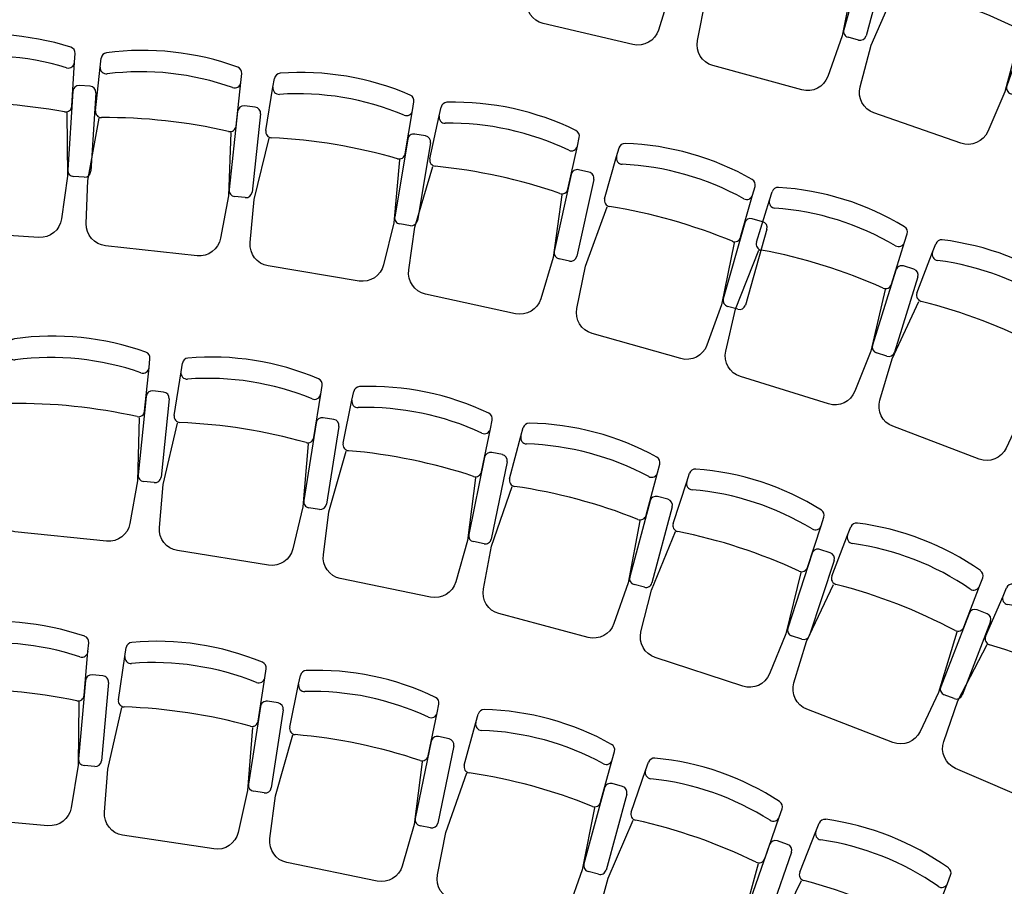
# Model space of a CAD drawing. Units: millimetres. Extents: x 142419 to 1177303, y -324794 to 285648.
# Drawn here: x 167339 to 170541, y 238505 to 241323 of the extents above; entities that cross this region are included whole.
import ezdxf

# ---------------------------------------------------------------- set-up
doc = ezdxf.new("R2010")
doc.units = ezdxf.units.MM
doc.layers.add('MBP-FITOUT-FURN', color=210, linetype='Continuous')

# ---------------------------------------------------------------- blocks, each defined once
blk = doc.blocks.new('*U110')
at = {"linetype": 'Continuous'}
for p, q in [((-329.8, 573), (-282.8, 708.1)), ((-282.8, 708.1), (-273.3, 735.3)), ((151.6, 556.7), (161.1, 584)), ((104.5, 421.7), (151.6, 556.7)), ((120.5, 467.5), (36.2, 225.6)), ((179, 468.3), (145.9, 479.8)), ((191.3, 442.8), (107.1, 201)), ((81.6, 188.7), (48.5, 200.2))]:
    blk.add_line(p, q, dxfattribs=at)
blk.add_lwpolyline([(82.9, 405.3), (29.7, 206.7), (-26.1, 77.8, -0.392979), (-113.4, 39.5), (-396.6, 138.1, -0.392979), (-441.1, 222.4), (-404.7, 358.1), (-323.1, 546.7)], format="xyb", dxfattribs=at)
for centre, radius, start, end in [((-254.4, 728.7), 20, 84.654, 160.7944), ((-336.1, -144.1), 896.7, 56.9348, 84.654), ((-263.9, 701.5), 20, 160.7944, 264.0379), ((-359.1, -210.2), 896.7, 57.5508, 84.0379), ((142.2, 590.6), 20, 340.7944, 56.9348), ((-311, 566.5), 20, 160.7944, 257.5286), ((-697.7, -1182.1), 1770.8, 64.0602, 77.5286), ((132.7, 563.3), 20, 237.5508, 340.7944), ((139.4, 460.9), 20, 70.7944, 160.7944), ((172.4, 449.4), 20, 340.7944, 70.7944), ((85.7, 428.3), 20, 244.0602, 340.7944), ((55.1, 219.1), 20, 160.7944, 250.7944), ((88.2, 207.5), 20, 250.7944, 340.7944)]:
    blk.add_arc(centre, radius, start, end, dxfattribs=at)
blk = doc.blocks.new('*U109')
at = {"linetype": 'Continuous'}
for p, q in [((-329.6, 687.6), (-321.9, 715.4)), ((-367.5, 549.7), (-329.6, 687.6)), ((114, 565.6), (121.6, 593.5)), ((76.1, 427.8), (114, 565.6)), ((147.3, 479.2), (113.5, 488.5)), ((88.9, 474.5), (21.1, 227.6)), ((161.2, 454.6), (93.4, 207.7)), ((68.8, 193.7), (35, 203))]:
    blk.add_line(p, q, dxfattribs=at)
blk.add_lwpolyline([(55.6, 409.9), (15.8, 208.3), (-31.3, 75.9, -0.392979), (-115.8, 31.8), (-404.9, 111.3, -0.392979), (-455, 192.4), (-427.8, 330.2), (-359, 523.9)], format="xyb", dxfattribs=at)
for centre, radius, start, end in [((-302.6, 710.1), 20, 88.4911, 164.6315), ((-325.7, -166.3), 896.7, 60.7719, 88.4911), ((-310.3, 682.3), 20, 164.6315, 267.875), ((-344.3, -233.8), 896.7, 61.3879, 87.875), ((102.3, 598.8), 20, 344.6315, 60.7719), ((-348.2, 544.4), 20, 164.6315, 261.3657), ((94.7, 570.9), 20, 241.3879, 344.6315), ((-617, -1226.2), 1770.8, 67.8973, 81.3657), ((108.2, 469.2), 20, 74.6315, 164.6315), ((142, 459.9), 20, 344.6315, 74.6315), ((56.8, 433.1), 20, 247.8973, 344.6315), ((40.3, 222.3), 20, 164.6315, 254.6315), ((74.1, 213), 20, 254.6315, 344.6315)]:
    blk.add_arc(centre, radius, start, end, dxfattribs=at)
blk = doc.blocks.new('*U108')
at = {"linetype": 'Continuous'}
for p, q in [((-387.4, 535.8), (-354.6, 675)), ((-354.6, 675), (-348, 703.1)), ((93.1, 569.4), (99.7, 597.5)), ((60.3, 430.3), (93.1, 569.4)), ((129.5, 484.3), (95.5, 492.3)), ((71.4, 477.4), (12.7, 228.2)), ((144.4, 460.2), (85.7, 211)), ((61.6, 196.1), (27.6, 204.1))]:
    blk.add_line(p, q, dxfattribs=at)
blk.add_lwpolyline([(40.5, 411.7), (8.1, 208.7), (-34, 74.7, -0.392979), (-116.9, 27.5), (-408.7, 96.3, -0.392979), (-461.8, 175.5), (-439.6, 314.2), (-378, 510.3)], format="xyb", dxfattribs=at)
for centre, radius, start, end in [((-328.5, 698.5), 20, 90.5986, 166.739), ((-319.4, -178.2), 896.7, 62.8794, 90.5986), ((-335.2, 670.4), 20, 166.739, 269.9826), ((-335.4, -246.3), 896.7, 63.4955, 89.9826), ((80.3, 602.1), 20, 346.739, 62.8794), ((73.6, 574), 20, 243.4955, 346.739), ((-368, 531.2), 20, 166.739, 263.4732), ((-571.5, -1248), 1770.8, 70.0048, 83.4732), ((90.9, 472.8), 20, 76.739, 166.739), ((125, 464.8), 20, 346.739, 76.739), ((40.8, 434.9), 20, 250.0048, 346.739), ((32.1, 223.6), 20, 166.739, 256.739), ((66.2, 215.6), 20, 256.739, 346.739)]:
    blk.add_arc(centre, radius, start, end, dxfattribs=at)
blk = doc.blocks.new('*U121')
at = {"linetype": 'Continuous'}
for p, q in [((-306.1, 698.3), (-297.6, 725.8)), ((-348.7, 561.8), (-306.1, 698.3)), ((133, 561.5), (141.6, 589)), ((90.5, 425), (133, 561.5)), ((163.4, 473.9), (130, 484.3)), ((104.9, 471.2), (28.7, 226.7)), ((176.5, 448.9), (100.3, 204.4)), ((75.3, 191.3), (41.9, 201.7))]:
    blk.add_line(p, q, dxfattribs=at)
blk.add_lwpolyline([(69.4, 407.8), (22.8, 207.6), (-28.7, 76.9, -0.392979), (-114.6, 35.7), (-400.9, 124.9, -0.392979), (-448.3, 207.6), (-416.4, 344.4), (-341.1, 535.7)], format="xyb", dxfattribs=at)
for centre, radius, start, end in [((-278.5, 719.9), 20, 86.5551, 162.6955), ((-331.2, -155.2), 896.7, 58.8359, 86.5551), ((-287.1, 692.3), 20, 162.6955, 265.939), ((-352, -222), 896.7, 59.4519, 85.939), ((122.5, 595), 20, 342.6955, 58.8359), ((-329.6, 555.8), 20, 162.6955, 259.4297), ((113.9, 567.4), 20, 239.4519, 342.6955), ((-658.1, -1204.6), 1770.8, 65.9612, 79.4297), ((124, 465.3), 20, 72.6955, 162.6955), ((157.4, 454.8), 20, 342.6955, 72.6955), ((71.4, 430.9), 20, 245.9612, 342.6955), ((47.8, 220.8), 20, 162.6955, 252.6955), ((81.2, 210.4), 20, 252.6955, 342.6955)]:
    blk.add_arc(centre, radius, start, end, dxfattribs=at)
blk = doc.blocks.new('*U122')
at = {"linetype": 'Continuous'}
for p, q in [((-263.3, 715.6), (-253.1, 742.5)), ((-314, 581.9), (-263.3, 715.6)), ((166.8, 552.4), (177, 579.4)), ((116.1, 418.7), (166.8, 552.4)), ((133.3, 464), (42.4, 224.6)), ((191.8, 463.2), (159, 475.6)), ((203.4, 437.4), (112.5, 198)), ((86.7, 186.3), (54, 198.8))]:
    blk.add_line(p, q, dxfattribs=at)
blk.add_lwpolyline([(94, 402.8), (35.3, 205.9), (-24, 78.5, -0.392979), (-112.3, 42.6), (-392.6, 149, -0.392979), (-434.9, 234.4), (-394.8, 369), (-308, 555.4)], format="xyb", dxfattribs=at)
for centre, radius, start, end in [((-234.4, 735.4), 20, 83.0829, 159.2233), ((-339.9, -134.8), 896.7, 55.3637, 83.0829), ((-244.6, 708.5), 20, 159.2233, 262.4669), ((-364.8, -200.3), 896.7, 55.9797, 82.4669), ((-295.3, 574.8), 20, 159.2233, 255.9575), ((158.3, 586.5), 20, 339.2233, 55.3637), ((-729.8, -1162.5), 1770.8, 62.4891, 75.9575), ((148.1, 559.5), 20, 235.9797, 339.2233), ((152, 456.9), 20, 69.2233, 159.2233), ((184.7, 444.5), 20, 339.2233, 69.2233), ((97.4, 425.8), 20, 242.4891, 339.2233), ((61.1, 217.5), 20, 159.2233, 249.2233), ((93.8, 205), 20, 249.2233, 339.2233)]:
    blk.add_arc(centre, radius, start, end, dxfattribs=at)
blk = doc.blocks.new('*U120')
at = {"linetype": 'Continuous'}
for p, q in [((-324.2, 690.1), (-316.3, 717.9)), ((-363.2, 552.5), (-324.2, 690.1)), ((118.4, 564.7), (126.2, 592.5)), ((79.4, 427.2), (118.4, 564.7)), ((151, 478), (117.3, 487.6)), ((92.6, 473.8), (22.8, 227.4)), ((164.8, 453.3), (95, 206.9)), ((70.3, 193.2), (36.6, 202.7))]:
    blk.add_line(p, q, dxfattribs=at)
blk.add_lwpolyline([(58.8, 409.5), (17.4, 208.1), (-30.7, 76.1, -0.392979), (-115.5, 32.7), (-404, 114.4, -0.392979), (-453.5, 195.9), (-425.2, 333.5), (-354.9, 526.7)], format="xyb", dxfattribs=at)
for centre, radius, start, end in [((-297.1, 712.4), 20, 88.0454, 164.1858), ((-327, -163.8), 896.7, 60.3261, 88.0454), ((-305, 684.6), 20, 164.1858, 267.4293), ((-346.1, -231.1), 896.7, 60.9422, 87.4293), ((107, 597.9), 20, 344.1858, 60.3261), ((-343.9, 547.1), 20, 164.1858, 260.92), ((99.1, 570.2), 20, 240.9422, 344.1858), ((-626.5, -1221.3), 1770.8, 67.4515, 80.92), ((111.9, 468.3), 20, 74.1858, 164.1858), ((145.5, 458.8), 20, 344.1858, 74.1858), ((60.2, 432.6), 20, 247.4515, 344.1858), ((42.1, 221.9), 20, 164.1858, 254.1858), ((75.7, 212.4), 20, 254.1858, 344.1858)]:
    blk.add_arc(centre, radius, start, end, dxfattribs=at)
blk = doc.blocks.new('*U119')
at = {"linetype": 'Continuous'}
for p, q in [((-365.3, 669.2), (-359.2, 697.4)), ((-395.9, 529.6), (-365.3, 669.2)), ((84, 570.9), (90.2, 599)), ((53.4, 431.2), (84, 570.9)), ((121.8, 486.3), (87.6, 493.8)), ((63.8, 478.5), (9, 228.3)), ((137.1, 462.5), (82.3, 212.3)), ((58.5, 197.1), (24.3, 204.5))]:
    blk.add_line(p, q, dxfattribs=at)
blk.add_lwpolyline([(33.9, 412.3), (4.8, 208.8), (-35.2, 74.1, -0.392979), (-117.3, 25.7), (-410.2, 89.8, -0.392979), (-464.5, 168.1), (-444.6, 307.2), (-386.1, 504.2)], format="xyb", dxfattribs=at)
for centre, radius, start, end in [((-339.6, 693.1), 20, 91.5121, 167.6525), ((-316.5, -183.2), 896.7, 63.7929, 91.5121), ((-345.8, 664.9), 20, 167.6525, 270.8961), ((-331.5, -251.6), 896.7, 64.4089, 90.8961), ((70.6, 603.3), 20, 347.6525, 63.7929), ((64.5, 575.1), 20, 244.4089, 347.6525), ((-376.4, 525.3), 20, 167.6525, 264.3867), ((-551.5, -1257), 1770.8, 70.9183, 84.3867), ((83.3, 474.2), 20, 77.6525, 167.6525), ((117.5, 466.7), 20, 347.6525, 77.6525), ((33.9, 435.5), 20, 250.9183, 347.6525), ((28.6, 224.1), 20, 167.6525, 257.6525), ((62.8, 216.6), 20, 257.6525, 347.6525)]:
    blk.add_arc(centre, radius, start, end, dxfattribs=at)
blk = doc.blocks.new('*U118')
at = {"linetype": 'Continuous'}
for p, q in [((-398.4, 650.1), (-393.6, 678.6)), ((-421.9, 509.1), (-398.4, 650.1)), ((55.3, 574.4), (60.1, 602.8)), ((31.8, 433.3), (55.3, 574.4)), ((39.8, 481.1), (-2.4, 228.5)), ((97.3, 491.8), (62.8, 497.5)), ((113.7, 468.7), (71.6, 216.2)), ((48.5, 199.7), (14, 205.5))]:
    blk.add_line(p, q, dxfattribs=at)
blk.add_lwpolyline([(13.3, 413.5), (-5.7, 208.8), (-38.9, 72.3, -0.392979), (-118.4, 19.8), (-414.2, 69.1, -0.392979), (-472.4, 144.6), (-459.4, 284.5), (-410.9, 484.3)], format="xyb", dxfattribs=at)
for centre, radius, start, end in [((-373.9, 675.3), 20, 94.3826, 170.523), ((-306.9, -198.8), 896.7, 66.6634, 94.3826), ((-378.7, 646.8), 20, 170.523, 273.7665), ((-318.5, -267.9), 896.7, 67.2794, 93.7665), ((40.3, 606.1), 20, 350.523, 66.6634), ((35.6, 577.6), 20, 247.2794, 350.523), ((-402.2, 505.8), 20, 170.523, 267.2572), ((-487.9, -1283), 1770.8, 73.7888, 87.2572), ((59.5, 477.8), 20, 80.523, 170.523), ((94, 472), 20, 350.523, 80.523), ((12.1, 436.6), 20, 253.7888, 350.523), ((17.3, 225.2), 20, 170.523, 260.523), ((51.8, 219.5), 20, 260.523, 350.523)]:
    blk.add_arc(centre, radius, start, end, dxfattribs=at)
blk = doc.blocks.new('*U117')
at = {"linetype": 'Continuous'}
for p, q in [((-434.5, 626.6), (-431.3, 655.2)), ((-450, 484.4), (-434.5, 626.6)), ((7.3, 434.4), (22.8, 576.6)), ((22.8, 576.6), (25.9, 605.2)), ((12.5, 482.6), (-15.3, 228)), ((69.4, 496.5), (34.6, 500.3)), ((87.1, 474.4), (59.2, 219.9)), ((37.2, 202.2), (2.4, 206))]:
    blk.add_line(p, q, dxfattribs=at)
blk.add_lwpolyline([(-10.1, 413.5), (-17.5, 208.1), (-42.9, 70, -0.392979), (-119.4, 13), (-417.4, 45.6, -0.392979), (-479.8, 117.7), (-474.8, 258.1), (-437.6, 460.3)], format="xyb", dxfattribs=at)
for centre, radius, start, end in [((-411.5, 653.1), 20, 97.6205, 173.7609), ((-295.2, -215.9), 896.7, 69.9013, 97.6205), ((-414.6, 624.4), 20, 173.7609, 277.0045), ((-302.8, -285.4), 896.7, 70.5174, 97.0045), ((6, 607.4), 20, 353.7609, 69.9013), ((2.9, 578.7), 20, 250.5174, 353.7609), ((-430.1, 482.2), 20, 173.7609, 270.4951), ((32.4, 480.4), 20, 83.7609, 173.7609), ((67.2, 476.6), 20, 353.7609, 83.7609), ((-414.7, -1308.5), 1770.8, 77.0267, 90.4951), ((-12.6, 436.6), 20, 257.0267, 353.7609), ((4.6, 225.8), 20, 173.7609, 263.7609), ((39.4, 222), 20, 263.7609, 353.7609)]:
    blk.add_arc(centre, radius, start, end, dxfattribs=at)
blk = doc.blocks.new('*U116')
at = {"linetype": 'Continuous'}
for p, q in [((-462.9, 605.8), (-461.1, 634.6)), ((-471.9, 463.1), (-462.9, 605.8)), ((-12.8, 434.3), (-3.8, 577)), ((-3.8, 577), (-2, 605.8)), ((-9.8, 482.6), (-25.8, 227.1)), ((46.4, 499.2), (11.4, 501.3)), ((65.1, 477.9), (49, 222.4)), ((27.8, 203.7), (-7.1, 205.9))]:
    blk.add_line(p, q, dxfattribs=at)
blk.add_lwpolyline([(-29.2, 412.6), (-27.1, 207.1), (-46.1, 67.9, -0.392979), (-119.8, 7.5), (-419.1, 26.3, -0.392979), (-484.7, 95.5), (-486.2, 235.9), (-458.3, 439.6)], format="xyb", dxfattribs=at)
for centre, radius, start, end in [((-441.2, 633.4), 20, 100.2661, 176.4065), ((-284.9, -229.3), 896.7, 72.5469, 100.2661), ((-22, 607), 20, 356.4065, 72.5469), ((-443, 604.6), 20, 176.4065, 279.6501), ((-289.3, -299.1), 896.7, 73.163, 99.6501), ((-23.8, 578.3), 20, 253.163, 356.4065), ((10.2, 481.4), 20, 86.4065, 176.4065), ((45.1, 479.2), 20, 356.4065, 86.4065), ((-451.9, 461.9), 20, 176.4065, 273.1407), ((-353.8, -1326.3), 1770.8, 79.6723, 93.1407), ((-32.8, 435.6), 20, 259.6723, 356.4065), ((-5.9, 225.8), 20, 176.4065, 266.4065), ((29.1, 223.6), 20, 266.4065, 356.4065)]:
    blk.add_arc(centre, radius, start, end, dxfattribs=at)
blk = doc.blocks.new('*U134')
at = {"linetype": 'Continuous'}
for p, q in [((-259.1, 717.1), (-248.7, 744)), ((-310.6, 583.7), (-259.1, 717.1)), ((170.1, 551.4), (180.4, 578.3)), ((118.5, 418), (170.1, 551.4)), ((136, 463.2), (43.7, 224.3)), ((194.5, 462), (161.9, 474.6)), ((206, 436.2), (113.7, 197.3)), ((87.8, 185.8), (55.2, 198.4))]:
    blk.add_line(p, q, dxfattribs=at)
blk.add_lwpolyline([(96.4, 402.3), (36.5, 205.6), (-23.5, 78.6, -0.392979), (-112, 43.3), (-391.7, 151.3, -0.392979), (-433.5, 237), (-392.6, 371.4), (-304.7, 557.2)], format="xyb", dxfattribs=at)
for centre, radius, start, end in [((-230, 736.8), 20, 82.7441, 158.8845), ((-340.7, -132.8), 896.7, 55.0248, 82.7441), ((-240.4, 709.9), 20, 158.8845, 262.128), ((-366, -198.1), 896.7, 55.6409, 82.128), ((-291.9, 576.5), 20, 158.8845, 255.6187), ((161.8, 585.5), 20, 338.8845, 55.0248), ((-736.7, -1158.2), 1770.8, 62.1502, 75.6187), ((151.4, 558.6), 20, 235.6409, 338.8845), ((154.7, 456), 20, 68.8845, 158.8845), ((187.3, 443.4), 20, 338.8845, 68.8845), ((99.9, 425.2), 20, 242.1502, 338.8845), ((62.4, 217.1), 20, 158.8845, 248.8845), ((95, 204.5), 20, 248.8845, 338.8845)]:
    blk.add_arc(centre, radius, start, end, dxfattribs=at)
blk = doc.blocks.new('*U135')
at = {"linetype": 'Continuous'}
for p, q in [((-231.7, 726.4), (-220.3, 752.9)), ((-288.2, 595.1), (-231.7, 726.4)), ((134.3, 413.2), (190.8, 544.5)), ((190.8, 544.5), (202.2, 571.1)), ((153.4, 457.7), (52.2, 222.5)), ((211.9, 454.3), (179.7, 468.2)), ((222.3, 428.1), (121.1, 192.8)), ((94.8, 182.4), (62.7, 196.2))]:
    blk.add_line(p, q, dxfattribs=at)
blk.add_lwpolyline([(111.6, 398.3), (44.3, 204.1), (-20.5, 79.5, -0.392979), (-110.3, 47.5), (-385.7, 166, -0.392979), (-424.2, 253.2), (-378.2, 386), (-283.4, 568.3)], format="xyb", dxfattribs=at)
for centre, radius, start, end in [((-202, 745), 20, 80.5746, 156.715), ((-345.5, -119.8), 896.7, 52.8554, 80.5746), ((-213.4, 718.5), 20, 156.715, 259.9585), ((-373.2, -184.1), 896.7, 53.4714, 79.9585), ((-269.9, 587.2), 20, 156.715, 253.4492), ((183.8, 579), 20, 336.715, 52.8554), ((-780, -1129.5), 1770.8, 59.9808, 73.4492), ((172.4, 552.5), 20, 233.4714, 336.715), ((171.8, 449.8), 20, 66.715, 156.715), ((204, 436), 20, 336.715, 66.715), ((115.9, 421.1), 20, 239.9808, 336.715), ((70.6, 214.6), 20, 156.715, 246.715), ((102.7, 200.7), 20, 246.715, 336.715)]:
    blk.add_arc(centre, radius, start, end, dxfattribs=at)
blk = doc.blocks.new('*U133')
at = {"linetype": 'Continuous'}
for p, q in [((-296.3, 702.5), (-287.4, 729.9)), ((-340.8, 566.6), (-296.3, 702.5)), ((140.9, 559.5), (149.8, 587)), ((96.4, 423.7), (140.9, 559.5)), ((170, 471.6), (136.7, 482.5)), ((111.5, 469.7), (31.9, 226.3)), ((182.8, 446.4), (103.2, 203)), ((78, 190.2), (44.7, 201.1))]:
    blk.add_line(p, q, dxfattribs=at)
blk.add_lwpolyline([(75.1, 406.8), (25.7, 207.3), (-27.6, 77.3, -0.392979), (-114.1, 37.3), (-399.1, 130.5, -0.392979), (-445.3, 213.9), (-411.5, 350.2), (-333.6, 540.4)], format="xyb", dxfattribs=at)
for centre, radius, start, end in [((-268.4, 723.7), 20, 85.7531, 161.8935), ((-333.3, -150.5), 896.7, 58.0339, 85.7531), ((-277.3, 696.3), 20, 161.8935, 265.1371), ((-355, -217.1), 896.7, 58.65, 85.1371), ((130.8, 593.2), 20, 341.8935, 58.0339), ((-321.8, 560.4), 20, 161.8935, 258.6277), ((121.9, 565.8), 20, 238.65, 341.8935), ((-674.9, -1195.3), 1770.8, 65.1593, 78.6277), ((130.5, 463.5), 20, 71.8935, 161.8935), ((163.8, 452.6), 20, 341.8935, 71.8935), ((77.4, 429.9), 20, 245.1593, 341.8935), ((50.9, 220.1), 20, 161.8935, 251.8935), ((84.2, 209.2), 20, 251.8935, 341.8935)]:
    blk.add_arc(centre, radius, start, end, dxfattribs=at)
blk = doc.blocks.new('*U132')
at = {"linetype": 'Continuous'}
for p, q in [((-334.4, 685.2), (-327, 713.1)), ((-371.3, 547.1), (-334.4, 685.2)), ((110, 566.4), (117.4, 594.3)), ((73.1, 428.3), (110, 566.4)), ((143.9, 480.2), (110.1, 489.3)), ((85.6, 475.1), (19.5, 227.7)), ((158, 455.7), (91.9, 208.3)), ((67.4, 194.2), (33.6, 203.2))]:
    blk.add_line(p, q, dxfattribs=at)
blk.add_lwpolyline([(52.7, 410.3), (14.3, 208.4), (-31.8, 75.7, -0.392979), (-116, 31), (-405.7, 108.4, -0.392979), (-456.4, 189.1), (-430.1, 327.2), (-362.7, 521.3)], format="xyb", dxfattribs=at)
for centre, radius, start, end in [((-307.6, 707.9), 20, 88.896, 165.0364), ((-324.5, -168.6), 896.7, 61.1768, 88.896), ((-315.1, 680), 20, 165.0364, 268.28), ((-342.6, -236.2), 896.7, 61.7929, 88.28), ((98.1, 599.5), 20, 345.0364, 61.1768), ((-352, 541.9), 20, 165.0364, 261.7706), ((90.7, 571.6), 20, 241.7929, 345.0364), ((-608.3, -1230.5), 1770.8, 68.3022, 81.7706), ((104.9, 469.9), 20, 75.0364, 165.0364), ((138.7, 460.9), 20, 345.0364, 75.0364), ((53.7, 433.5), 20, 248.3022, 345.0364), ((38.8, 222.5), 20, 165.0364, 255.0364), ((72.6, 213.5), 20, 255.0364, 345.0364)]:
    blk.add_arc(centre, radius, start, end, dxfattribs=at)
blk = doc.blocks.new('*U131')
at = {"linetype": 'Continuous'}
for p, q in [((-373.4, 664.7), (-367.6, 693)), ((-402.3, 524.7), (-373.4, 664.7)), ((77.1, 571.8), (82.9, 600.1)), ((48.2, 431.8), (77.1, 571.8)), ((115.9, 487.7), (81.6, 494.8)), ((58, 479.2), (6.3, 228.4)), ((131.4, 464.1), (79.7, 213.3)), ((56.1, 197.7), (21.8, 204.8))]:
    blk.add_line(p, q, dxfattribs=at)
blk.add_lwpolyline([(28.9, 412.7), (2.2, 208.9), (-36.1, 73.7, -0.392979), (-117.6, 24.3), (-411.3, 84.8, -0.392979), (-466.5, 162.5), (-448.3, 301.8), (-392.2, 499.5)], format="xyb", dxfattribs=at)
for centre, radius, start, end in [((-348, 689), 20, 92.207, 168.3474), ((-314.3, -187), 896.7, 64.4878, 92.207), ((-353.8, 660.7), 20, 168.3474, 271.591), ((-328.4, -255.6), 896.7, 65.1039, 91.591), ((63.3, 604.1), 20, 348.3474, 64.4878), ((57.5, 575.9), 20, 245.1039, 348.3474), ((-382.7, 520.7), 20, 168.3474, 265.0816), ((-536.3, -1263.6), 1770.8, 71.6132, 85.0816), ((77.6, 475.2), 20, 78.3474, 168.3474), ((111.9, 468.1), 20, 348.3474, 78.3474), ((28.6, 435.8), 20, 251.6132, 348.3474), ((25.9, 224.4), 20, 168.3474, 258.3474), ((60.1, 217.3), 20, 258.3474, 348.3474)]:
    blk.add_arc(centre, radius, start, end, dxfattribs=at)
blk = doc.blocks.new('*U130')
at = {"linetype": 'Continuous'}
for p, q in [((-403.4, 647), (-398.9, 675.5)), ((-425.9, 505.8), (-403.4, 647)), ((50.9, 574.8), (55.4, 603.3)), ((28.4, 433.6), (50.9, 574.8)), ((36, 481.4), (-4.2, 228.5)), ((93.5, 492.5), (58.9, 498)), ((110.1, 469.6), (69.9, 216.7)), ((47, 200.1), (12.4, 205.6))]:
    blk.add_line(p, q, dxfattribs=at)
blk.add_lwpolyline([(10, 413.6), (-7.3, 208.7), (-39.4, 72, -0.392979), (-118.6, 18.8), (-414.7, 65.9, -0.392979), (-473.5, 141), (-461.6, 280.9), (-414.6, 481)], format="xyb", dxfattribs=at)
for centre, radius, start, end in [((-379.2, 672.3), 20, 94.8286, 170.969), ((-305.4, -201.2), 896.7, 67.1094, 94.8286), ((-383.7, 643.8), 20, 170.969, 274.2126), ((-316.4, -270.4), 896.7, 67.7254, 94.2126), ((35.6, 606.4), 20, 350.969, 67.1094), ((31.1, 577.9), 20, 247.7254, 350.969), ((-406.1, 502.6), 20, 170.969, 267.7032), ((-477.9, -1286.8), 1770.8, 74.2348, 87.7032), ((55.8, 478.3), 20, 80.969, 170.969), ((90.3, 472.8), 20, 350.969, 80.969), ((8.7, 436.7), 20, 254.2348, 350.969), ((15.6, 225.4), 20, 170.969, 260.969), ((50.1, 219.9), 20, 260.969, 350.969)]:
    blk.add_arc(centre, radius, start, end, dxfattribs=at)
blk = doc.blocks.new('*U129')
at = {"linetype": 'Continuous'}
for p, q in [((-438.8, 623.6), (-435.8, 652.3)), ((-453.3, 481.3), (-438.8, 623.6)), ((4.3, 434.5), (18.9, 576.7)), ((18.9, 576.7), (21.8, 605.4)), ((9.2, 482.7), (-16.9, 227.9)), ((66, 496.9), (31.2, 500.5)), ((83.8, 475), (57.7, 220.3)), ((35.8, 202.4), (1, 206))]:
    blk.add_line(p, q, dxfattribs=at)
blk.add_lwpolyline([(-12.9, 413.5), (-18.9, 208), (-43.4, 69.7, -0.392979), (-119.4, 12.2), (-417.7, 42.8, -0.392979), (-480.6, 114.5), (-476.5, 254.9), (-440.7, 457.3)], format="xyb", dxfattribs=at)
for centre, radius, start, end in [((-293.7, -217.9), 896.7, 70.2928, 98.012), ((-415.9, 650.2), 20, 98.012, 174.1524), ((-418.9, 621.5), 20, 174.1524, 277.396), ((-300.9, -287.5), 896.7, 70.9089, 97.396), ((1.9, 607.4), 20, 354.1524, 70.2928), ((-1, 578.7), 20, 250.9089, 354.1524), ((-433.4, 479.3), 20, 174.1524, 270.8866), ((29.1, 480.6), 20, 84.1524, 174.1524), ((63.9, 477), 20, 354.1524, 84.1524), ((-405.7, -1311.3), 1770.8, 77.4182, 90.8866), ((-15.6, 436.5), 20, 257.4182, 354.1524), ((3, 225.9), 20, 174.1524, 264.1524), ((37.8, 222.3), 20, 264.1524, 354.1524)]:
    blk.add_arc(centre, radius, start, end, dxfattribs=at)
blk = doc.blocks.new('*U144')
at = {"linetype": 'Continuous'}
for p, q in [((-252.8, 719.3), (-242.1, 746.2)), ((-305.4, 586.4), (-252.8, 719.3)), ((174.9, 549.9), (185.5, 576.7)), ((122.2, 416.9), (174.9, 549.9)), ((140.1, 462), (45.7, 223.9)), ((198.6, 460.3), (166, 473.2)), ((209.8, 434.3), (115.4, 196.3)), ((89.5, 185.1), (56.9, 197.9))]:
    blk.add_line(p, q, dxfattribs=at)
blk.add_lwpolyline([(99.9, 401.4), (38.3, 205.3), (-22.8, 78.8, -0.392979), (-111.6, 44.2), (-390.4, 154.7, -0.392979), (-431.4, 240.8), (-389.3, 374.8), (-299.8, 559.8)], format="xyb", dxfattribs=at)
for centre, radius, start, end in [((-223.5, 738.8), 20, 82.2409, 158.3813), ((-341.9, -129.8), 896.7, 54.5217, 82.2409), ((-234.2, 712), 20, 158.3813, 261.6249), ((-367.7, -194.9), 896.7, 55.1378, 81.6249), ((-286.8, 579.1), 20, 158.3813, 255.1155), ((166.9, 584.1), 20, 338.3813, 54.5217), ((-746.8, -1151.7), 1770.8, 61.6471, 75.1155), ((156.3, 557.2), 20, 235.1378, 338.3813), ((158.6, 454.6), 20, 68.3813, 158.3813), ((191.2, 441.7), 20, 338.3813, 68.3813), ((103.6, 424.3), 20, 241.6471, 338.3813), ((64.3, 216.5), 20, 158.3813, 248.3813), ((96.8, 203.6), 20, 248.3813, 338.3813)]:
    blk.add_arc(centre, radius, start, end, dxfattribs=at)
blk = doc.blocks.new('*U143')
at = {"linetype": 'Continuous'}
for p, q in [((-329.7, 573.2), (-282.6, 708.2)), ((-282.6, 708.2), (-273.1, 735.4)), ((151.8, 556.7), (161.3, 583.9)), ((104.7, 421.7), (151.8, 556.7)), ((120.6, 467.4), (36.3, 225.6)), ((179.2, 468.2), (146.1, 479.7)), ((191.5, 442.7), (107.1, 200.9)), ((81.7, 188.6), (48.6, 200.2))]:
    blk.add_line(p, q, dxfattribs=at)
blk.add_lwpolyline([(83.1, 405.2), (29.7, 206.7), (-26.1, 77.8, -0.392979), (-113.4, 39.5), (-396.5, 138.3, -0.392979), (-441.1, 222.5), (-404.6, 358.2), (-322.9, 546.8)], format="xyb", dxfattribs=at)
for centre, radius, start, end in [((-254.2, 728.8), 20, 84.6344, 160.7748), ((-336.2, -144), 896.7, 56.9152, 84.6344), ((-263.7, 701.6), 20, 160.7748, 264.0184), ((-359.2, -210.1), 896.7, 57.5313, 84.0184), ((142.4, 590.5), 20, 340.7748, 56.9152), ((-310.8, 566.6), 20, 160.7748, 257.5091), ((-698.1, -1181.9), 1770.8, 64.0406, 77.5091), ((132.9, 563.3), 20, 237.5313, 340.7748), ((139.5, 460.8), 20, 70.7748, 160.7748), ((172.6, 449.3), 20, 340.7748, 70.7748), ((85.8, 428.3), 20, 244.0406, 340.7748), ((55.2, 219), 20, 160.7748, 250.7748), ((88.3, 207.5), 20, 250.7748, 340.7748)]:
    blk.add_arc(centre, radius, start, end, dxfattribs=at)
blk = doc.blocks.new('*U142')
at = {"linetype": 'Continuous'}
for p, q in [((-330.7, 687), (-323.1, 714.8)), ((-368.4, 549.1), (-330.7, 687)), ((113.1, 565.8), (120.7, 593.7)), ((75.4, 427.9), (113.1, 565.8)), ((146.5, 479.4), (112.7, 488.6)), ((88.1, 474.6), (20.7, 227.6)), ((160.5, 454.9), (93, 207.8)), ((68.5, 193.8), (34.7, 203))]:
    blk.add_line(p, q, dxfattribs=at)
blk.add_lwpolyline([(55, 410), (15.4, 208.3), (-31.4, 75.8, -0.392979), (-115.8, 31.6), (-405.1, 110.6, -0.392979), (-455.4, 191.6), (-428.3, 329.5), (-359.9, 523.3)], format="xyb", dxfattribs=at)
for centre, radius, start, end in [((-303.8, 709.6), 20, 88.5855, 164.7259), ((-325.4, -166.8), 896.7, 60.8663, 88.5855), ((-311.4, 681.7), 20, 164.7259, 267.9695), ((-343.9, -234.4), 896.7, 61.4823, 87.9695), ((101.4, 598.9), 20, 344.7259, 60.8663), ((-349.1, 543.8), 20, 164.7259, 261.4601), ((93.8, 571.1), 20, 241.4823, 344.7259), ((-615, -1227.2), 1770.8, 67.9917, 81.4601), ((107.4, 469.4), 20, 74.7259, 164.7259), ((141.2, 460.1), 20, 344.7259, 74.7259), ((56.1, 433.2), 20, 247.9917, 344.7259), ((40, 222.3), 20, 164.7259, 254.7259), ((73.7, 213.1), 20, 254.7259, 344.7259)]:
    blk.add_arc(centre, radius, start, end, dxfattribs=at)
blk = doc.blocks.new('*U141')
at = {"linetype": 'Continuous'}
for p, q in [((-372.9, 665.1), (-367, 693.3)), ((-401.9, 525.1), (-372.9, 665.1)), ((77.6, 571.8), (83.4, 600)), ((48.6, 431.8), (77.6, 571.8)), ((116.3, 487.6), (82, 494.7)), ((58.4, 479.2), (6.5, 228.4)), ((131.8, 464), (79.9, 213.2)), ((56.3, 197.7), (22, 204.8))]:
    blk.add_line(p, q, dxfattribs=at)
blk.add_lwpolyline([(29.3, 412.6), (2.4, 208.9), (-36, 73.7, -0.392979), (-117.6, 24.3), (-411.2, 85.2, -0.392979), (-466.4, 162.9), (-448, 302.1), (-391.8, 499.8)], format="xyb", dxfattribs=at)
for centre, radius, start, end in [((-347.4, 689.3), 20, 92.1587, 168.2991), ((-314.4, -186.8), 896.7, 64.4394, 92.1587), ((-353.3, 661), 20, 168.2991, 271.5426), ((-328.6, -255.3), 896.7, 65.0555, 91.5426), ((63.8, 604.1), 20, 348.2991, 64.4394), ((58, 575.8), 20, 245.0555, 348.2991), ((-382.3, 521), 20, 168.2991, 265.0333), ((-537.3, -1263.1), 1770.8, 71.5648, 85.0333), ((78, 475.1), 20, 78.2991, 168.2991), ((112.3, 468), 20, 348.2991, 78.2991), ((29, 435.8), 20, 251.5648, 348.2991), ((26, 224.4), 20, 168.2991, 258.2991), ((60.3, 217.3), 20, 258.2991, 348.2991)]:
    blk.add_arc(centre, radius, start, end, dxfattribs=at)
blk = doc.blocks.new('*U140')
at = {"linetype": 'Continuous'}
for p, q in [((-407.6, 644.4), (-403.2, 672.9)), ((-429.1, 503), (-407.6, 644.4)), ((47.2, 575.1), (51.5, 603.6)), ((25.6, 433.7), (47.2, 575.1)), ((32.9, 481.6), (-5.6, 228.5)), ((90.3, 493.1), (55.7, 498.4)), ((107.1, 470.3), (68.5, 217.2)), ((45.7, 200.4), (11.1, 205.7))]:
    blk.add_line(p, q, dxfattribs=at)
blk.add_lwpolyline([(7.4, 413.6), (-8.7, 208.7), (-39.9, 71.7, -0.392979), (-118.7, 18.1), (-415.1, 63.3, -0.392979), (-474.4, 137.9), (-463.4, 278), (-417.7, 478.4)], format="xyb", dxfattribs=at)
for centre, radius, start, end in [((-383.5, 669.9), 20, 95.1946, 171.335), ((-304.1, -203.2), 896.7, 67.4754, 95.1946), ((-387.8, 641.4), 20, 171.335, 274.5786), ((-314.6, -272.4), 896.7, 68.0915, 94.5786), ((31.8, 606.6), 20, 351.335, 67.4754), ((27.4, 578.1), 20, 248.0915, 351.335), ((-409.3, 500), 20, 171.335, 268.0692), ((52.7, 478.6), 20, 81.335, 171.335), ((87.3, 473.3), 20, 351.335, 81.335), ((-469.7, -1289.8), 1770.8, 74.6008, 88.0692), ((5.9, 436.7), 20, 254.6008, 351.335), ((14.1, 225.4), 20, 171.335, 261.335), ((48.7, 220.2), 20, 261.335, 351.335)]:
    blk.add_arc(centre, radius, start, end, dxfattribs=at)
blk = doc.blocks.new('*U139')
at = {"linetype": 'Continuous'}
for p, q in [((-447.5, 617.3), (-444.9, 646.1)), ((-460, 474.9), (-447.5, 617.3)), ((-1.8, 434.5), (10.7, 576.9)), ((10.7, 576.9), (13.3, 605.7)), ((2.4, 482.7), (-20.1, 227.6)), ((59, 497.8), (24.1, 500.9)), ((77.1, 476.1), (54.6, 221.1)), ((33, 202.9), (-1.9, 206))]:
    blk.add_line(p, q, dxfattribs=at)
blk.add_lwpolyline([(-18.8, 413.2), (-21.8, 207.7), (-44.4, 69.1, -0.392979), (-119.6, 10.6), (-418.3, 36.9, -0.392979), (-482.1, 107.7), (-480, 248.2), (-447.1, 451)], format="xyb", dxfattribs=at)
for centre, radius, start, end in [((-290.6, -222), 896.7, 71.0981, 98.8173), ((-425, 644.3), 20, 98.8173, 174.9577), ((-427.6, 615.6), 20, 174.9577, 278.2013), ((-6.6, 607.4), 20, 354.9577, 71.0981), ((-296.8, -291.7), 896.7, 71.7142, 98.2013), ((-9.2, 578.7), 20, 251.7142, 354.9577), ((22.4, 481), 20, 84.9577, 174.9577), ((57.2, 477.9), 20, 354.9577, 84.9577), ((-440.1, 473.2), 20, 174.9577, 271.692), ((-387.2, -1316.9), 1770.8, 78.2235, 91.692), ((-21.7, 436.2), 20, 258.2235, 354.9577), ((-0.1, 225.9), 20, 174.9577, 264.9577), ((34.7, 222.8), 20, 264.9577, 354.9577)]:
    blk.add_arc(centre, radius, start, end, dxfattribs=at)

msp = doc.modelspace()

# ---------------------------------------------------------------- block references
at = {"layer": 'MBP-FITOUT-FURN', "color": 1, "linetype": 'Continuous'}
for name, p in [('*U108', (169450.14776, 241215.13744)), ('*U109', (169998.24805, 241063.15878)), ('*U110', (170513.44124, 240882.44819)), ('*U116', (167521.01278, 240607.98546)), ('*U117', (168035.13582, 240542.75504)), ('*U118', (168561.02162, 240453.83737)), ('*U119', (169068.67242, 240341.63314)), ('*U120', (169604.39843, 240188.61759)), ('*U121', (170083.95515, 240038.19362)), ('*U122', (170571.39238, 239852.12528)), ('*U129', (167740.65458, 239615.7043)), ('*U130', (168266.80963, 239530.9497)), ('*U131', (168792.93863, 239421.28845)), ('*U132', (169303.37541, 239283.73272)), ('*U133', (169804.94285, 239118.58454)), ('*U134', (170290.79657, 238929.8226)), ('*U135', (170768.86426, 238722.93129)), ('*U139', (167550.17085, 238691.90202)), ('*U140', (168088.70397, 238608.64749)), ('*U141', (168618.88203, 238497.66412)), ('*U142', (169153.01951, 238350.54221)), ('*U143', (169657.27612, 238173.50582)), ('*U144', (170181.20568, 237964.51369))]:
    msp.add_blockref(name, p, dxfattribs=at)

doc.saveas('drawing.dxf')
